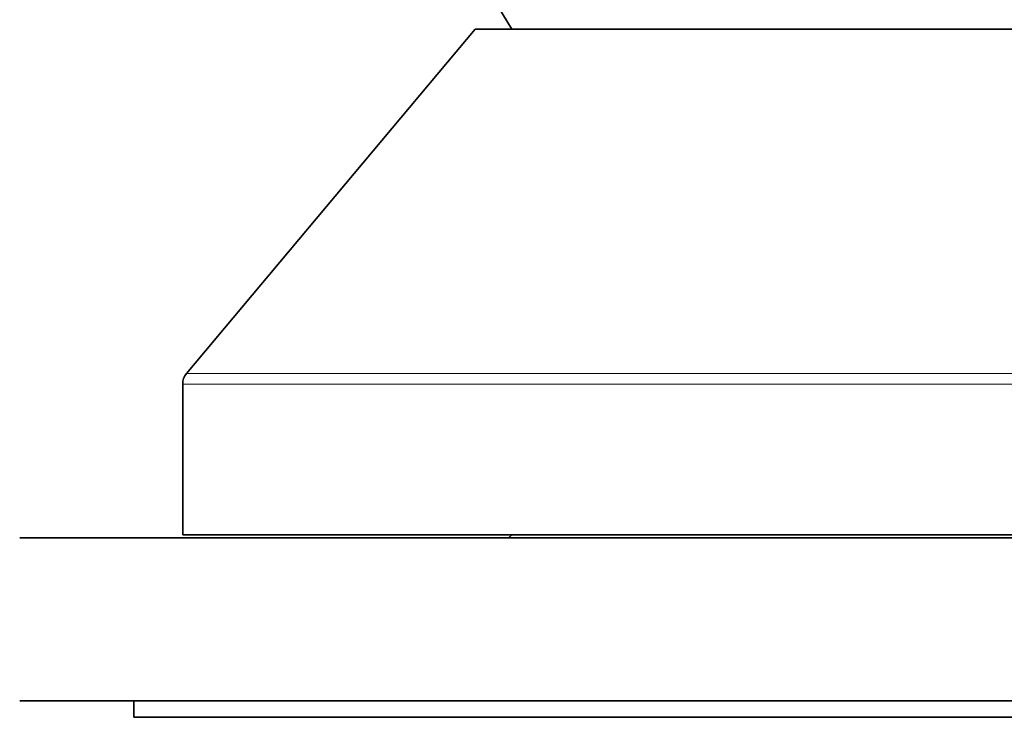
# Model space of a CAD drawing. Units: millimetres. Extents: x 0 to 744, y 0 to 1164.
# Drawn here: x 136 to 166, y 782 to 803 of the extents above; entities that cross this region are included whole.
import ezdxf
from ezdxf import colors
from ezdxf.entities.mleader import LeaderData, LeaderLine
from ezdxf.math import Vec2, Vec3

# ---------------------------------------------------------------- set-up
doc = ezdxf.new("R2010")
doc.units = ezdxf.units.MM
doc.layers.add('DV4_Défaut', color=7, linetype='Continuous')
doc.layers.add('Défaut', color=7, linetype='Continuous')

# ---------------------------------------------------------------- blocks, each defined once
blk = doc.blocks.new('_DOT')
at = {"color": 0}
blk.add_line((0, 0), (-1, 0), dxfattribs=at)
at = {"color": 0, "const_width": 0.333}
blk.add_lwpolyline([(-0.1665, 0, 1), (0.1665, 0, 1)], format="xyb", close=True, dxfattribs=at)
blk = doc.blocks.new('SE3')
at = {"layer": 'DV4_Défaut', "color": 7, "linetype": 'Continuous', "lineweight": 35}
for p, q in [((150.497, 803.855), (151.098, 802.855)), ((149.975, 802.855), (141.113, 792.295)), ((177.018, 802.855), (149.975, 802.855)), ((140.997, 791.973), (140.997, 787.355)), ((185.997, 787.355), (140.997, 787.355)), ((151.097, 787.355), (150.997, 787.255)), ((190.997, 787.255), (135.997, 787.255)), ((190.997, 782.255), (135.997, 782.255)), ((139.497, 782.255), (139.497, 781.755)), ((187.497, 781.755), (139.497, 781.755))]:
    blk.add_line(p, q, dxfattribs=at)
at = {"layer": 'DV4_Défaut', "color": 7, "linetype": 'Continuous', "lineweight": 18}
for p, q in [((185.88, 792.295), (141.113, 792.295)), ((185.997, 791.973), (140.997, 791.973))]:
    blk.add_line(p, q, dxfattribs=at)
at = {"layer": 'DV4_Défaut', "color": 7, "linetype": 'Continuous', "lineweight": 35}
blk.add_arc((141.497, 791.973), 0.5, 140, 180, dxfattribs=at)

msp = doc.modelspace()

# ---------------------------------------------------------------- block references
at = {"layer": 'Défaut'}
msp.add_blockref('SE3', (0, 0), dxfattribs=at)

# ---------------------------------------------------------------- leaders
at = {"layer": 'Défaut', "color": 7, "linetype": 'Continuous', "lineweight": 18}
ml = msp.add_multileader_mtext('Standard', dxfattribs=at)
ml.set_content('{\\pxsm0.9;\\fSolid Edge ISO|b1||i0||c0|p34;\\W1.;13/07/2017\\P}', color=256)
ml.set_leader_properties()
ml.set_arrow_properties(name='DOT')
ml.build(insert=Vec2(0, 0))
ml.multileader.update_dxf_attribs({"leader_type": 0, "dogleg_length": 0, "arrow_head_size": 12})
ctx = ml.context
ctx.base_point, ctx.char_height, ctx.arrow_head_size, ctx.landing_gap_size = Vec3(656.602, 1156.973), 12, 12, 4.2
notes = []
notes.append((ctx, [(0, (0, 0, 0), (0, 0), (1, 0), 1, [])]))
ctx.mtext.insert = Vec3(658.602, 1163.093)
for ctx, leaders in notes:
    for number, flags, end, landing, length, lines in leaders:
        leader = LeaderData()
        leader.index, (leader.has_last_leader_line, leader.has_dogleg_vector, leader.attachment_direction) = number, flags
        leader.last_leader_point, leader.dogleg_vector, leader.dogleg_length = Vec3(end), Vec3(landing), length
        for number, points, colour, breaks in lines:
            line = LeaderLine()
            line.index, line.vertices, line.color, line.breaks = number, Vec3.list(points), colors.encode_raw_color(colour), breaks
            leader.lines.append(line)
        ctx.leaders.append(leader)

doc.saveas('drawing.dxf')
